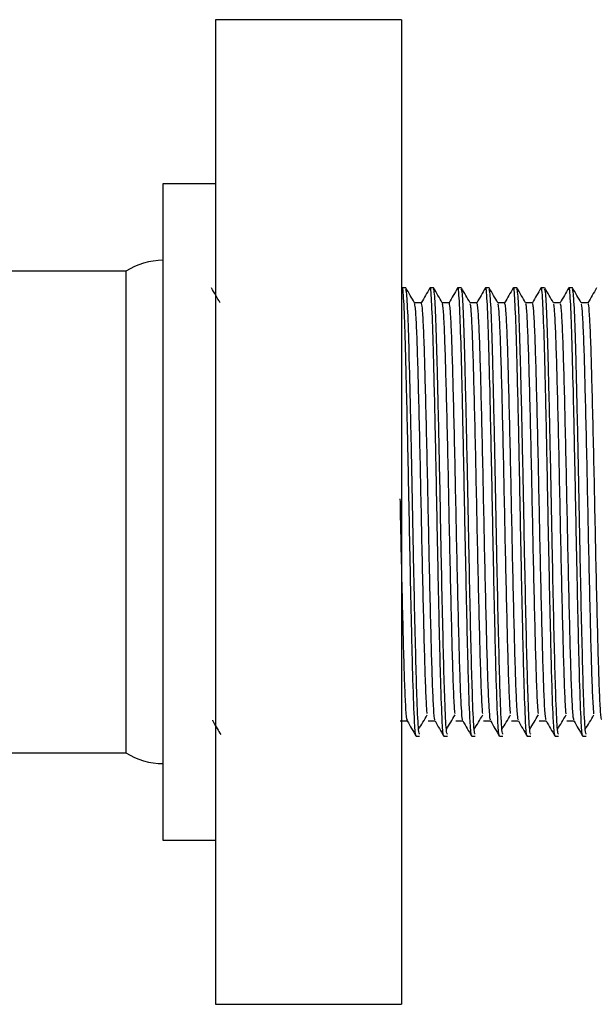
# Model space of a CAD drawing. Units: millimetres. Extents: x 5 to 995, y 5 to 995.
# Drawn here: x 208 to 216, y 490 to 505 of the extents above; entities that cross this region are included whole.
import ezdxf

# ---------------------------------------------------------------- set-up
doc = ezdxf.new("R2010")
doc.units = ezdxf.units.MM

msp = doc.modelspace()

# ---------------------------------------------------------------- linework, layer by layer
at = {"color": 7, "linetype": 'Continuous', "lineweight": 25}
for p, q in [((213.414, 504.75), (210.581, 504.75)), ((210.581, 504.75), (210.581, 489.75)), ((213.414, 504.75), (213.414, 489.75)), ((210.581, 502.25), (209.781, 502.25)), ((209.781, 502.25), (209.781, 497.25)), ((209.214, 500.917), (198.614, 500.917)), ((209.214, 500.917), (209.214, 493.583)), ((213.424, 500.663), (213.416, 500.648)), ((213.48, 500.667), (213.427, 500.667)), ((213.904, 500.667), (213.851, 500.667)), ((214.327, 500.667), (214.274, 500.667)), ((214.75, 500.667), (214.697, 500.667)), ((215.174, 500.667), (215.121, 500.667)), ((215.597, 500.667), (215.544, 500.667)), ((216.02, 500.667), (215.967, 500.667)), ((209.781, 497.25), (209.781, 492.25)), ((210.54, 494.067), (210.539, 494.08)), ((213.639, 493.833), (213.692, 493.833)), ((214.062, 493.833), (214.115, 493.833)), ((214.486, 493.833), (214.538, 493.833)), ((214.909, 493.833), (214.962, 493.833)), ((215.332, 493.833), (215.385, 493.833)), ((215.756, 493.833), (215.808, 493.833)), ((216.179, 493.833), (216.232, 493.833)), ((202.447, 493.583), (209.214, 493.583)), ((209.781, 492.25), (210.581, 492.25)), ((210.581, 489.75), (213.414, 489.75))]:
    msp.add_line(p, q, dxfattribs=at)
for centre, start, end in [((209.781, 500.037), 90, 122.7791), ((209.781, 494.463), 237.2209, 270)]:
    msp.add_arc(centre, 1.047, start, end, dxfattribs=at)
for points, knots in [([(210.651, 500.436), (210.629, 500.474), (210.585, 500.551), (210.541, 500.627), (210.518, 500.666)], [0, 0, 0, 0, 0.498143, 1, 1, 1, 1]), ([(213.636, 493.856), (213.635, 493.853), (213.628, 493.837), (213.612, 494.063), (213.59, 494.633), (213.566, 495.63), (213.541, 496.825), (213.518, 498.043), (213.494, 499.115), (213.473, 499.967), (213.451, 500.497), (213.435, 500.72), (213.426, 500.646), (213.424, 500.634)], [0, 0, 0, 0, 0.01913, 0.102072, 0.217624, 0.331948, 0.447933, 0.561914, 0.667086, 0.770026, 0.874816, 0.978878, 1, 1, 1, 1]), ([(213.692, 493.866), (213.686, 493.873), (213.674, 493.889), (213.654, 494.309), (213.636, 494.934), (213.618, 495.669), (213.599, 496.562), (213.58, 497.576), (213.559, 498.616), (213.537, 499.528), (213.518, 500.207), (213.497, 500.611), (213.486, 500.633), (213.48, 500.643)], [0, 0, 0, 0, 0.078648, 0.184483, 0.265984, 0.34843, 0.431769, 0.529478, 0.628836, 0.728013, 0.825885, 0.923216, 1, 1, 1, 1]), ([(213.614, 500.436), (213.592, 500.474), (213.548, 500.551), (213.504, 500.627), (213.482, 500.666)], [0, 0, 0, 0, 0.4985308, 1, 1, 1, 1]), ([(213.848, 500.663), (213.826, 500.625), (213.782, 500.55), (213.739, 500.475), (213.717, 500.437)], [0, 0, 0, 0, 0.506134, 1, 1, 1, 1]), ([(214.059, 493.856), (214.058, 493.853), (214.051, 493.837), (214.035, 494.063), (214.013, 494.633), (213.989, 495.63), (213.964, 496.825), (213.942, 498.043), (213.918, 499.115), (213.897, 499.967), (213.874, 500.497), (213.858, 500.72), (213.849, 500.646), (213.848, 500.634)], [0, 0, 0, 0, 0.019126, 0.102068, 0.217619, 0.331943, 0.447928, 0.561909, 0.66708, 0.77002, 0.87481, 0.978871, 1, 1, 1, 1]), ([(214.115, 493.866), (214.11, 493.873), (214.097, 493.889), (214.077, 494.309), (214.059, 494.934), (214.042, 495.669), (214.022, 496.562), (214.004, 497.576), (213.982, 498.616), (213.961, 499.528), (213.941, 500.207), (213.921, 500.611), (213.909, 500.633), (213.904, 500.643)], [0, 0, 0, 0, 0.078648, 0.184483, 0.265984, 0.34843, 0.431769, 0.529478, 0.628836, 0.728013, 0.825885, 0.923216, 1, 1, 1, 1]), ([(214.037, 500.436), (214.015, 500.474), (213.971, 500.551), (213.927, 500.627), (213.905, 500.666)], [0, 0, 0, 0, 0.498586, 1, 1, 1, 1]), ([(214.271, 500.663), (214.249, 500.625), (214.206, 500.55), (214.162, 500.475), (214.141, 500.437)], [0, 0, 0, 0, 0.506182, 1, 1, 1, 1]), ([(214.483, 493.856), (214.481, 493.853), (214.475, 493.837), (214.459, 494.063), (214.436, 494.633), (214.413, 495.63), (214.387, 496.825), (214.365, 498.043), (214.341, 499.115), (214.32, 499.967), (214.297, 500.497), (214.281, 500.72), (214.272, 500.646), (214.271, 500.634)], [0, 0, 0, 0, 0.019121, 0.102063, 0.217615, 0.331938, 0.447923, 0.561904, 0.667075, 0.770014, 0.874804, 0.978865, 1, 1, 1, 1]), ([(214.538, 493.866), (214.533, 493.873), (214.52, 493.889), (214.501, 494.309), (214.482, 494.934), (214.465, 495.669), (214.446, 496.562), (214.427, 497.576), (214.405, 498.616), (214.384, 499.528), (214.364, 500.207), (214.344, 500.611), (214.332, 500.633), (214.327, 500.643)], [0, 0, 0, 0, 0.078648, 0.184483, 0.265984, 0.34843, 0.431769, 0.529478, 0.628836, 0.728013, 0.825885, 0.923216, 1, 1, 1, 1]), ([(214.461, 500.436), (214.439, 500.474), (214.395, 500.551), (214.35, 500.627), (214.328, 500.666)], [0, 0, 0, 0, 0.498641, 1, 1, 1, 1]), ([(214.694, 500.663), (214.672, 500.625), (214.629, 500.55), (214.585, 500.475), (214.564, 500.437)], [0, 0, 0, 0, 0.50623, 1, 1, 1, 1]), ([(214.906, 493.856), (214.905, 493.853), (214.898, 493.837), (214.882, 494.063), (214.86, 494.633), (214.836, 495.63), (214.811, 496.825), (214.788, 498.043), (214.764, 499.115), (214.743, 499.967), (214.721, 500.497), (214.705, 500.72), (214.696, 500.646), (214.694, 500.634)], [0, 0, 0, 0, 0.019117, 0.102059, 0.21761, 0.331934, 0.447918, 0.561898, 0.667069, 0.770008, 0.874798, 0.978859, 1, 1, 1, 1]), ([(214.962, 493.866), (214.956, 493.873), (214.944, 493.889), (214.924, 494.309), (214.906, 494.934), (214.888, 495.669), (214.869, 496.562), (214.85, 497.576), (214.829, 498.616), (214.807, 499.528), (214.788, 500.207), (214.767, 500.611), (214.756, 500.633), (214.75, 500.643)], [0, 0, 0, 0, 0.078648, 0.184483, 0.265984, 0.34843, 0.431769, 0.529478, 0.628836, 0.728013, 0.825885, 0.923216, 1, 1, 1, 1]), ([(214.884, 500.436), (214.862, 500.474), (214.818, 500.551), (214.774, 500.627), (214.752, 500.666)], [0, 0, 0, 0, 0.498696, 1, 1, 1, 1]), ([(215.118, 500.663), (215.096, 500.625), (215.052, 500.55), (215.009, 500.475), (214.987, 500.437)], [0, 0, 0, 0, 0.506278, 1, 1, 1, 1]), ([(215.329, 493.856), (215.328, 493.853), (215.321, 493.837), (215.305, 494.063), (215.283, 494.633), (215.259, 495.63), (215.234, 496.825), (215.212, 498.043), (215.188, 499.115), (215.167, 499.967), (215.144, 500.497), (215.128, 500.72), (215.119, 500.646), (215.118, 500.634)], [0, 0, 0, 0, 0.019113, 0.102054, 0.217605, 0.331929, 0.447912, 0.561893, 0.667064, 0.770002, 0.874792, 0.978853, 1, 1, 1, 1]), ([(215.385, 493.866), (215.38, 493.873), (215.367, 493.889), (215.347, 494.309), (215.329, 494.934), (215.312, 495.669), (215.292, 496.562), (215.274, 497.576), (215.252, 498.616), (215.231, 499.528), (215.211, 500.207), (215.191, 500.611), (215.179, 500.633), (215.174, 500.643)], [0, 0, 0, 0, 0.078648, 0.184483, 0.265984, 0.34843, 0.431769, 0.529478, 0.628836, 0.728013, 0.825885, 0.923216, 1, 1, 1, 1]), ([(215.307, 500.436), (215.285, 500.474), (215.241, 500.551), (215.197, 500.627), (215.175, 500.666)], [0, 0, 0, 0, 0.498751, 1, 1, 1, 1]), ([(215.541, 500.663), (215.519, 500.625), (215.476, 500.55), (215.432, 500.475), (215.411, 500.437)], [0, 0, 0, 0, 0.506327, 1, 1, 1, 1]), ([(215.753, 493.856), (215.751, 493.853), (215.745, 493.837), (215.729, 494.063), (215.706, 494.633), (215.683, 495.63), (215.657, 496.825), (215.635, 498.043), (215.611, 499.115), (215.59, 499.967), (215.567, 500.497), (215.551, 500.72), (215.542, 500.646), (215.541, 500.634)], [0, 0, 0, 0, 0.019109, 0.10205, 0.217601, 0.331924, 0.447907, 0.561888, 0.667058, 0.769997, 0.874786, 0.978847, 1, 1, 1, 1]), ([(215.808, 493.866), (215.803, 493.873), (215.79, 493.889), (215.771, 494.309), (215.752, 494.934), (215.735, 495.669), (215.716, 496.562), (215.697, 497.576), (215.675, 498.616), (215.654, 499.528), (215.634, 500.207), (215.614, 500.611), (215.602, 500.633), (215.597, 500.643)], [0, 0, 0, 0, 0.078648, 0.184483, 0.265984, 0.34843, 0.431769, 0.529478, 0.628836, 0.728013, 0.825885, 0.923216, 1, 1, 1, 1]), ([(215.731, 500.436), (215.709, 500.474), (215.665, 500.551), (215.62, 500.627), (215.598, 500.666)], [0, 0, 0, 0, 0.498806, 1, 1, 1, 1]), ([(215.964, 500.663), (215.942, 500.625), (215.899, 500.55), (215.855, 500.475), (215.834, 500.437)], [0, 0, 0, 0, 0.506375, 1, 1, 1, 1]), ([(216.176, 493.856), (216.175, 493.853), (216.168, 493.837), (216.152, 494.063), (216.13, 494.633), (216.106, 495.63), (216.081, 496.825), (216.058, 498.043), (216.034, 499.115), (216.013, 499.967), (215.991, 500.497), (215.975, 500.72), (215.966, 500.646), (215.964, 500.634)], [0, 0, 0, 0, 0.019105, 0.102046, 0.217596, 0.331919, 0.447902, 0.561882, 0.667052, 0.769991, 0.87478, 0.978841, 1, 1, 1, 1]), ([(216.232, 493.866), (216.226, 493.873), (216.214, 493.889), (216.194, 494.309), (216.176, 494.934), (216.158, 495.669), (216.139, 496.562), (216.12, 497.576), (216.099, 498.616), (216.077, 499.528), (216.058, 500.207), (216.037, 500.611), (216.026, 500.633), (216.02, 500.643)], [0, 0, 0, 0, 0.078648, 0.184483, 0.265984, 0.34843, 0.431769, 0.529478, 0.628836, 0.728013, 0.825885, 0.923216, 1, 1, 1, 1]), ([(216.154, 500.436), (216.132, 500.474), (216.088, 500.551), (216.044, 500.627), (216.022, 500.666)], [0, 0, 0, 0, 0.498861, 1, 1, 1, 1]), ([(216.388, 500.663), (216.366, 500.625), (216.322, 500.55), (216.279, 500.475), (216.257, 500.437)], [0, 0, 0, 0, 0.506424, 1, 1, 1, 1]), ([(213.718, 500.437), (213.701, 500.437), (213.666, 500.437), (213.631, 500.437), (213.614, 500.437)], [0, 0, 0, 0, 0.503441, 1, 1, 1, 1]), ([(213.808, 494.18), (213.805, 494.203), (213.798, 494.277), (213.784, 494.577), (213.769, 495.051), (213.754, 495.652), (213.737, 496.339), (213.722, 497.073), (213.707, 497.816), (213.691, 498.531), (213.675, 499.176), (213.66, 499.717), (213.644, 500.123), (213.628, 500.381), (213.619, 500.413), (213.614, 500.428)], [0, 0, 0, 0, 0.037267, 0.119069, 0.199117, 0.27983, 0.361755, 0.442673, 0.522571, 0.604293, 0.685853, 0.765607, 0.846807, 0.928692, 1, 1, 1, 1]), ([(213.927, 494.084), (213.925, 494.082), (213.919, 494.076), (213.906, 494.24), (213.89, 494.569), (213.875, 495.053), (213.86, 495.651), (213.843, 496.339), (213.828, 497.073), (213.813, 497.816), (213.797, 498.531), (213.78, 499.176), (213.766, 499.717), (213.75, 500.124), (213.734, 500.388), (213.723, 500.421), (213.718, 500.437)], [0, 0, 0, 0, 0.0239736, 0.0994362, 0.175243, 0.2494243, 0.3242219, 0.4001421, 0.4751301, 0.5491721, 0.6249047, 0.7004872, 0.7743968, 0.8496452, 0.9255293, 1, 1, 1, 1]), ([(214.142, 500.437), (214.124, 500.437), (214.089, 500.437), (214.054, 500.437), (214.037, 500.437)], [0, 0, 0, 0, 0.503499, 1, 1, 1, 1]), ([(214.231, 494.18), (214.228, 494.206), (214.22, 494.285), (214.207, 494.595), (214.192, 495.075), (214.176, 495.68), (214.16, 496.371), (214.144, 497.106), (214.13, 497.849), (214.113, 498.561), (214.097, 499.202), (214.082, 499.738), (214.067, 500.138), (214.051, 500.385), (214.042, 500.413), (214.038, 500.425)], [0, 0, 0, 0, 0.040911, 0.122678, 0.202649, 0.283461, 0.365388, 0.446211, 0.526174, 0.607936, 0.689437, 0.76917, 0.850446, 0.93231, 1, 1, 1, 1]), ([(214.35, 494.085), (214.348, 494.084), (214.342, 494.08), (214.329, 494.251), (214.313, 494.588), (214.298, 495.077), (214.282, 495.68), (214.266, 496.371), (214.25, 497.106), (214.235, 497.849), (214.219, 498.561), (214.203, 499.202), (214.188, 499.738), (214.172, 500.138), (214.156, 500.392), (214.147, 500.42), (214.142, 500.434)], [0, 0, 0, 0, 0.027297, 0.102847, 0.17865, 0.252789, 0.327706, 0.403657, 0.478586, 0.552717, 0.628515, 0.704072, 0.77799, 0.853338, 0.929231, 1, 1, 1, 1]), ([(214.565, 500.437), (214.547, 500.437), (214.512, 500.437), (214.478, 500.437), (214.46, 500.437)], [0, 0, 0, 0, 0.503558, 1, 1, 1, 1]), ([(214.654, 494.18), (214.651, 494.21), (214.643, 494.294), (214.629, 494.613), (214.615, 495.1), (214.599, 495.709), (214.583, 496.402), (214.567, 497.139), (214.552, 497.881), (214.536, 498.592), (214.52, 499.228), (214.505, 499.759), (214.489, 500.152), (214.474, 500.39), (214.465, 500.413), (214.461, 500.423)], [0, 0, 0, 0, 0.044557, 0.126283, 0.206188, 0.287095, 0.369019, 0.449744, 0.529782, 0.611579, 0.693018, 0.772738, 0.854087, 0.935925, 1, 1, 1, 1]), ([(214.774, 494.086), (214.772, 494.086), (214.764, 494.085), (214.751, 494.263), (214.735, 494.607), (214.72, 495.102), (214.705, 495.709), (214.688, 496.403), (214.673, 497.139), (214.658, 497.881), (214.642, 498.592), (214.626, 499.228), (214.611, 499.759), (214.595, 500.152), (214.579, 500.397), (214.57, 500.42), (214.565, 500.43)], [0, 0, 0, 0, 0.0306165, 0.106218, 0.1819811, 0.2560552, 0.3310577, 0.4070041, 0.4818386, 0.5560357, 0.6318642, 0.7073599, 0.7812632, 0.8566755, 0.9325418, 1, 1, 1, 1]), ([(214.988, 500.437), (214.971, 500.437), (214.936, 500.437), (214.901, 500.437), (214.884, 500.437)], [0, 0, 0, 0, 0.503616, 1, 1, 1, 1]), ([(215.078, 494.179), (215.075, 494.213), (215.066, 494.303), (215.052, 494.632), (215.037, 495.125), (215.022, 495.738), (215.005, 496.434), (214.99, 497.172), (214.975, 497.913), (214.959, 498.622), (214.943, 499.254), (214.928, 499.78), (214.912, 500.165), (214.897, 500.395), (214.888, 500.413), (214.884, 500.421)], [0, 0, 0, 0, 0.048203, 0.129886, 0.209734, 0.290731, 0.372649, 0.453271, 0.533394, 0.615222, 0.696594, 0.776312, 0.857729, 0.939537, 1, 1, 1, 1]), ([(215.197, 494.086), (215.195, 494.087), (215.187, 494.089), (215.174, 494.274), (215.158, 494.626), (215.143, 495.126), (215.127, 495.738), (215.111, 496.434), (215.096, 497.172), (215.081, 497.913), (215.064, 498.622), (215.048, 499.254), (215.034, 499.779), (215.018, 500.166), (215.002, 500.401), (214.993, 500.419), (214.988, 500.428)], [0, 0, 0, 0, 0.033942, 0.109591, 0.18531, 0.259329, 0.334413, 0.41035, 0.485087, 0.55936, 0.635215, 0.710645, 0.784544, 0.860017, 0.935852, 1, 1, 1, 1]), ([(215.412, 500.437), (215.394, 500.437), (215.359, 500.437), (215.324, 500.437), (215.307, 500.437)], [0, 0, 0, 0, 0.503675, 1, 1, 1, 1]), ([(215.501, 494.178), (215.498, 494.216), (215.489, 494.312), (215.475, 494.651), (215.46, 495.149), (215.444, 495.768), (215.428, 496.466), (215.413, 497.205), (215.397, 497.946), (215.381, 498.652), (215.365, 499.28), (215.35, 499.8), (215.334, 500.179), (215.32, 500.399), (215.311, 500.413), (215.308, 500.419)], [0, 0, 0, 0, 0.05185, 0.133484, 0.213286, 0.29437, 0.376277, 0.456793, 0.53701, 0.618865, 0.700165, 0.779892, 0.861372, 0.943146, 1, 1, 1, 1]), ([(215.62, 494.087), (215.618, 494.088), (215.61, 494.093), (215.597, 494.286), (215.581, 494.645), (215.566, 495.151), (215.55, 495.767), (215.534, 496.466), (215.518, 497.205), (215.503, 497.946), (215.487, 498.652), (215.471, 499.28), (215.456, 499.8), (215.44, 500.18), (215.425, 500.405), (215.416, 500.419), (215.412, 500.425)], [0, 0, 0, 0, 0.037272, 0.1129651, 0.1886369, 0.2626102, 0.3377714, 0.4136961, 0.4883312, 0.5626896, 0.6385664, 0.7139281, 0.7878319, 0.8633612, 0.9391619, 1, 1, 1, 1]), ([(215.835, 500.437), (215.817, 500.437), (215.782, 500.437), (215.748, 500.437), (215.73, 500.437)], [0, 0, 0, 0, 0.503735, 1, 1, 1, 1]), ([(215.924, 494.177), (215.921, 494.218), (215.912, 494.321), (215.897, 494.67), (215.883, 495.175), (215.867, 495.797), (215.85, 496.498), (215.835, 497.238), (215.82, 497.978), (215.804, 498.681), (215.788, 499.305), (215.773, 499.82), (215.757, 500.192), (215.743, 500.403), (215.734, 500.414), (215.731, 500.418)], [0, 0, 0, 0, 0.055498, 0.13708, 0.216845, 0.298011, 0.379902, 0.460308, 0.54063, 0.622508, 0.703732, 0.783477, 0.865017, 0.946751, 1, 1, 1, 1]), ([(216.044, 494.086), (216.041, 494.089), (216.033, 494.098), (216.019, 494.299), (216.003, 494.665), (215.988, 495.176), (215.973, 495.797), (215.956, 496.498), (215.941, 497.238), (215.926, 497.978), (215.91, 498.681), (215.894, 499.305), (215.879, 499.82), (215.863, 500.193), (215.848, 500.409), (215.839, 500.419), (215.835, 500.423)], [0, 0, 0, 0, 0.040608, 0.116341, 0.191961, 0.265898, 0.341133, 0.417041, 0.491571, 0.566024, 0.641919, 0.717208, 0.791126, 0.866708, 0.94247, 1, 1, 1, 1]), ([(216.258, 500.437), (216.241, 500.437), (216.206, 500.437), (216.171, 500.437), (216.154, 500.437)], [0, 0, 0, 0, 0.503795, 1, 1, 1, 1]), ([(216.348, 494.175), (216.344, 494.221), (216.335, 494.33), (216.32, 494.69), (216.305, 495.2), (216.289, 495.827), (216.273, 496.53), (216.258, 497.271), (216.243, 498.01), (216.226, 498.711), (216.211, 499.33), (216.196, 499.84), (216.18, 500.205), (216.165, 500.408), (216.157, 500.414), (216.154, 500.417)], [0, 0, 0, 0, 0.059146, 0.140671, 0.22041, 0.301654, 0.383526, 0.463819, 0.544253, 0.626149, 0.707293, 0.787067, 0.868662, 0.950353, 1, 1, 1, 1]), ([(216.467, 494.086), (216.464, 494.09), (216.456, 494.102), (216.442, 494.312), (216.426, 494.685), (216.411, 495.201), (216.395, 495.826), (216.379, 496.531), (216.364, 497.271), (216.348, 498.01), (216.332, 498.711), (216.316, 499.33), (216.302, 499.84), (216.285, 500.206), (216.271, 500.413), (216.262, 500.419), (216.258, 500.421)], [0, 0, 0, 0, 0.043948, 0.119718, 0.195282, 0.269193, 0.344498, 0.420384, 0.494808, 0.569363, 0.645272, 0.720484, 0.794426, 0.870057, 0.945777, 1, 1, 1, 1]), ([(213.504, 494.082), (213.502, 494.081), (213.496, 494.072), (213.484, 494.229), (213.467, 494.551), (213.452, 495.029), (213.437, 495.623), (213.421, 496.307), (213.407, 496.935), (213.399, 497.317), (213.397, 497.453)], [0, 0, 0, 0, 0.040263, 0.1871589, 0.3349028, 0.4795804, 0.6251167, 0.7730134, 0.9192695, 1, 1, 1, 1]), ([(213.675, 493.938), (213.698, 493.973), (213.742, 494.045), (213.786, 494.121), (213.808, 494.159)], [0, 0, 0, 0, 0.500879, 1, 1, 1, 1]), ([(214.099, 493.938), (214.121, 493.973), (214.165, 494.045), (214.209, 494.121), (214.231, 494.159)], [0, 0, 0, 0, 0.500845, 1, 1, 1, 1]), ([(214.522, 493.938), (214.544, 493.973), (214.588, 494.045), (214.632, 494.121), (214.654, 494.159)], [0, 0, 0, 0, 0.5008116, 1, 1, 1, 1]), ([(214.945, 493.938), (214.968, 493.973), (215.012, 494.045), (215.056, 494.121), (215.078, 494.159)], [0, 0, 0, 0, 0.500778, 1, 1, 1, 1]), ([(215.369, 493.938), (215.391, 493.974), (215.435, 494.045), (215.479, 494.121), (215.501, 494.159)], [0, 0, 0, 0, 0.500744, 1, 1, 1, 1]), ([(215.792, 493.938), (215.814, 493.974), (215.858, 494.045), (215.902, 494.121), (215.924, 494.159)], [0, 0, 0, 0, 0.500711, 1, 1, 1, 1]), ([(216.215, 493.938), (216.237, 493.974), (216.282, 494.045), (216.326, 494.121), (216.348, 494.159)], [0, 0, 0, 0, 0.5006777, 1, 1, 1, 1]), ([(210.54, 494.066), (210.562, 494.027), (210.603, 493.958), (210.643, 493.889), (210.661, 493.858)], [0, 0, 0, 0, 0.552863, 1, 1, 1, 1]), ([(213.396, 494.07), (213.414, 494.07), (213.449, 494.069), (213.485, 494.07), (213.502, 494.07)], [0, 0, 0, 0, 0.501758, 1, 1, 1, 1]), ([(213.504, 494.066), (213.526, 494.027), (213.57, 493.951), (213.614, 493.875), (213.636, 493.836)], [0, 0, 0, 0, 0.501316, 1, 1, 1, 1]), ([(213.82, 494.07), (213.837, 494.07), (213.873, 494.069), (213.908, 494.07), (213.925, 494.07)], [0, 0, 0, 0, 0.501699, 1, 1, 1, 1]), ([(213.927, 494.066), (213.949, 494.027), (213.993, 493.951), (214.037, 493.875), (214.059, 493.836)], [0, 0, 0, 0, 0.501269, 1, 1, 1, 1]), ([(214.243, 494.07), (214.261, 494.07), (214.296, 494.069), (214.331, 494.07), (214.349, 494.07)], [0, 0, 0, 0, 0.501639, 1, 1, 1, 1]), ([(214.35, 494.066), (214.372, 494.027), (214.417, 493.951), (214.461, 493.875), (214.483, 493.836)], [0, 0, 0, 0, 0.501222, 1, 1, 1, 1]), ([(214.666, 494.07), (214.684, 494.07), (214.719, 494.069), (214.755, 494.07), (214.772, 494.07)], [0, 0, 0, 0, 0.5015795, 1, 1, 1, 1]), ([(214.774, 494.066), (214.796, 494.027), (214.84, 493.951), (214.884, 493.875), (214.906, 493.836)], [0, 0, 0, 0, 0.501175, 1, 1, 1, 1]), ([(215.09, 494.07), (215.107, 494.07), (215.143, 494.069), (215.178, 494.07), (215.195, 494.07)], [0, 0, 0, 0, 0.501519, 1, 1, 1, 1]), ([(215.197, 494.066), (215.219, 494.027), (215.263, 493.951), (215.307, 493.875), (215.329, 493.836)], [0, 0, 0, 0, 0.501127, 1, 1, 1, 1]), ([(215.513, 494.07), (215.531, 494.07), (215.566, 494.069), (215.601, 494.07), (215.619, 494.07)], [0, 0, 0, 0, 0.501459, 1, 1, 1, 1]), ([(215.62, 494.066), (215.642, 494.027), (215.687, 493.951), (215.731, 493.875), (215.753, 493.836)], [0, 0, 0, 0, 0.501079, 1, 1, 1, 1]), ([(215.936, 494.07), (215.954, 494.07), (215.989, 494.069), (216.025, 494.07), (216.042, 494.07)], [0, 0, 0, 0, 0.501398, 1, 1, 1, 1]), ([(216.044, 494.066), (216.066, 494.027), (216.11, 493.951), (216.154, 493.875), (216.176, 493.836)], [0, 0, 0, 0, 0.501032, 1, 1, 1, 1])]:
    msp.add_open_spline(points, degree=3, knots=knots, dxfattribs=at)

doc.saveas('drawing.dxf')
